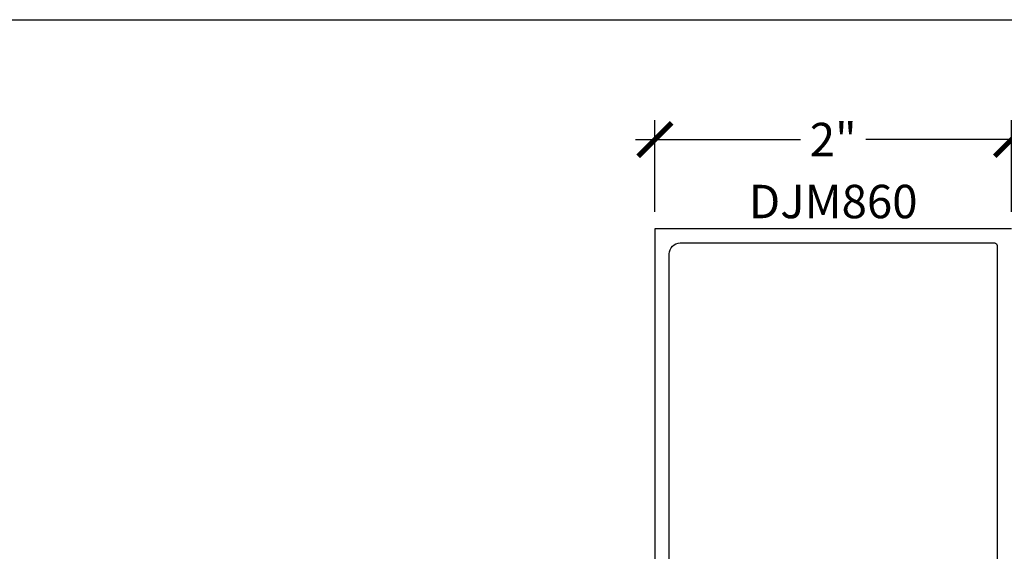
# Model space of a CAD drawing. Units: inches. Extents: x 0 to 152, y 0 to 43.
# Drawn here: x 86 to 91, y 34 to 37 of the extents above; entities that cross this region are included whole.
import ezdxf
from ezdxf.enums import TextEntityAlignment as Align

# ---------------------------------------------------------------- set-up
doc = ezdxf.new("R2010")
doc.units = ezdxf.units.IN
doc.header["$LTSCALE"] = 0.5
doc.header["$MEASUREMENT"] = 0
for name, color, linetype in [('Arcadia-Dim', 4, 'Continuous'), ('Arcadia-Profile', 6, 'Continuous'), ('Arcadia-Text', 3, 'Continuous')]:
    doc.layers.add(name, color=color, linetype=linetype)
doc.layers.add('Arcadia-Mview', color=6, linetype='Continuous', plot=False)
doc.styles.get("Standard").update_dxf_attribs({"font": 'ARIALN.TTF'})
doc.dimstyles.new('Arcadia-2', dxfattribs={"dimscale": 2, "dimtxt": 0.0938, "dimasz": 0.0938, "dimexe": 0.0546, "dimexo": 0.0469, "dimgap": 0.0469, "dimtad": 0, "dimtih": 1, "dimdec": 4, "dimzin": 3, "dimdsep": 46, "dimlunit": 4, "dimtxsty": 'Standard', "dimblk": 'ARCHTICK', "dimcen": 0.0469, "dimdle": 0.0546, "dimclrd": 256, "dimclre": 256, "dimclrt": 256, "dimadec": 0, "dimazin": 0, "dimtfac": 0.75, "dimtdec": 4, "dimtix": 1, "dimtmove": 2, "dimatfit": 3, "dimfxl": 1, "dimtolj": 1, "dimtzin": 3, "dimlwd": -3, "dimlwe": -3, "dimarcsym": 0})

# ---------------------------------------------------------------- blocks, each defined once
blk = doc.blocks.new('_ArchTick')
at = {"color": 0, "linetype": 'ByBlock', "lineweight": -3, "const_width": 0.15}
blk.add_lwpolyline([(-0.5, -0.5), (0.5, 0.5)], dxfattribs=at)
blk = doc.blocks.new('*D111')
at = {"layer": 'Arcadia-Dim', "lineweight": -3}
for p, q in [((89.28770780128465, 36.23972329368191), (89.28770780128465, 36.75512329368191)), ((91.28770780128467, 36.23972329368179), (91.28770780128467, 36.75512329368191)), ((89.17850780128467, 36.6459232936819), (90.10407478627785, 36.6459232936819)), ((91.39690780128466, 36.6459232936819), (90.47134081629149, 36.6459232936819))]:
    blk.add_line(p, q, dxfattribs=at)
at = {"layer": 'Defpoints', "color": 0, "lineweight": -3}
for p in [(91.28770780128467, 36.6459232936819), (89.28770780128465, 36.1459232936819), (91.28770780128467, 36.14592329368179)]:
    blk.add_point(p, dxfattribs=at)
at = {"layer": 'Arcadia-Dim', "lineweight": -3, "xscale": 0.1876, "yscale": 0.1876, "zscale": 0.1876, "rotation": 180}
blk.add_blockref('_ArchTick', (89.28770780128465, 36.6459232936819), dxfattribs=at)
at = {"layer": 'Arcadia-Dim', "lineweight": -3, "xscale": 0.1876, "yscale": 0.1876, "zscale": 0.1876}
blk.add_blockref('_ArchTick', (91.28770780128467, 36.6459232936819), dxfattribs=at)
at = {"layer": 'Arcadia-Dim', "lineweight": -3, "insert": (90.28770780128465, 36.6459232936819), "char_height": 0.1876, "attachment_point": 5}
blk.add_mtext('\\A1;2"', dxfattribs=at)

msp = doc.modelspace()

# ---------------------------------------------------------------- linework, layer by layer
at = {"layer": 'Arcadia-Mview', "lineweight": -3}
msp.add_lwpolyline([(75.99999999999999, 37.31832558586404), (108, 37.31832558586404), (108, 0), (75.99999999999999, 0)], close=True, dxfattribs=at)
at = {"layer": 'Arcadia-Profile'}
msp.add_lwpolyline([(91.28770780128467, 36.1459232936819), (89.28770780128465, 36.1459232936819), (89.28770780128465, 32.90727911946658, 0.8287910082161571)], format="xyb", dxfattribs=at)
msp.add_lwpolyline([(91.20770780128466, 31.7409232936819, -0.4142135623730951), (91.19270780128466, 31.7259232936819), (90.64470780128465, 31.7259232936819, -0.4142135623730951), (90.59770780128466, 31.7729232936819), (90.59770780128466, 32.98092325949627, 0.4142135623730878), (90.47070780128466, 33.10792325949627), (89.72831391843698, 33.10792325949627, -0.9999999999999998), (89.70831391843697, 33.10792325949627), (89.62831391843697, 33.10792325949627, -0.9999999999999998), (89.60831391843698, 33.10792325949627), (89.42970780128466, 33.10792325949627, -0.4142135623730782), (89.36770780128467, 33.16992325949627), (89.36770780128467, 36.00392329368189, -0.4142135623730909), (89.42970780128466, 36.0659232936819), (91.19270780128466, 36.0659232936819, -0.4142135623730864), (91.20770780128466, 36.0509232936819)], format="xyb", close=True, dxfattribs=at)

# ---------------------------------------------------------------- texts
at = {"layer": 'Arcadia-Text', "lineweight": -3}
msp.add_text('DJM860', height=0.1875, dxfattribs=at).set_placement((90.28770780128465, 36.1459232936819), align=Align.BOTTOM_CENTER)

# ---------------------------------------------------------------- dimensions: what is measured, and where the dimension line sits
at = {"layer": 'Arcadia-Dim', "lineweight": -3}
dim = msp.add_linear_dim(base=(91.28770780128467, 36.6459232936819), p1=(89.28770780128465, 36.1459232936819), p2=(91.28770780128467, 36.14592329368179), dimstyle='Arcadia-2', dxfattribs=at)
dim.commit()
dim.dimension.update_dxf_attribs({"geometry": '*D111', "text_midpoint": (90.28770780128465, 36.6459232936819), "dimtype": 160})

doc.saveas('drawing.dxf')
